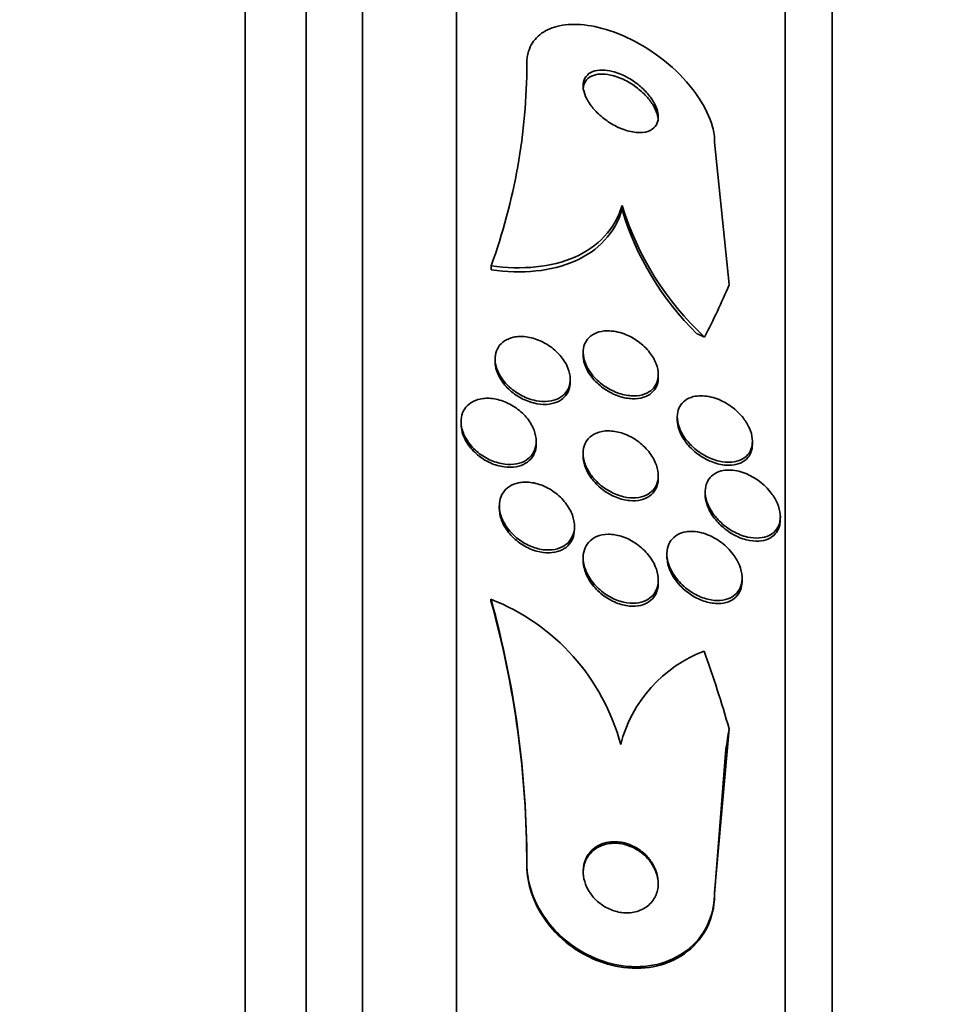
# Model space of a CAD drawing. Units: millimetres. Extents: x -262 to 1126, y 0 to 1164.
# Drawn here: x 669 to 679, y 770 to 781 of the extents above; entities that cross this region are included whole.
import ezdxf
from ezdxf import colors
from ezdxf.entities.mleader import LeaderData, LeaderLine
from ezdxf.math import Vec2, Vec3

# ---------------------------------------------------------------- set-up
doc = ezdxf.new("R2010")
doc.units = ezdxf.units.MM
doc.layers.add('DV7_Défaut', color=7, linetype='Continuous')
doc.layers.add('Défaut', color=7, linetype='Continuous')

# ---------------------------------------------------------------- blocks, each defined once
blk = doc.blocks.new('_DOT')
at = {"color": 0}
blk.add_line((0, 0), (-1, 0), dxfattribs=at)
at = {"color": 0, "const_width": 0.333}
blk.add_lwpolyline([(-0.1665, 0, 1), (0.1665, 0, 1)], format="xyb", close=True, dxfattribs=at)
blk = doc.blocks.new('SE6')
at = {"layer": 'DV7_Défaut', "color": 7, "linetype": 'Continuous', "lineweight": 35}
for p, q in [((671.193, 735.564), (671.193, 789.231)), ((671.843, 735.809), (671.843, 788.986)), ((672.443, 736.052), (672.443, 788.744)), ((673.443, 736.492), (673.443, 788.304)), ((676.943, 738.422), (676.943, 786.374)), ((677.443, 738.753), (677.443, 786.043)), ((676.193, 779.365), (676.347, 777.848)), ((675.207, 778.691), (675.207, 778.647)), ((673.812, 778.048), (673.812, 778.005)), ((673.854, 777.057), (673.854, 777.027)), ((674.793, 777.128), (674.793, 777.098)), ((674.654, 776.811), (674.654, 776.842)), ((675.593, 776.86), (675.593, 776.891)), ((675.795, 776.44), (675.795, 776.409)), ((673.493, 776.39), (673.493, 776.36)), ((674.293, 776.152), (674.293, 776.182)), ((676.595, 776.148), (676.595, 776.181)), ((674.793, 776.053), (674.793, 776.023)), ((675.593, 775.786), (675.593, 775.817)), ((676.092, 775.645), (676.092, 775.614)), ((673.9, 775.493), (673.9, 775.463)), ((676.892, 775.347), (676.892, 775.379)), ((674.7, 775.245), (674.7, 775.277)), ((674.793, 774.941), (674.793, 774.911)), ((675.685, 774.981), (675.685, 774.951)), ((675.593, 774.675), (675.593, 774.705)), ((676.485, 774.694), (676.485, 774.725)), ((673.811, 774.499), (673.811, 774.483)), ((676.193, 771.378), (676.347, 773.122)), ((676.193, 771.362), (676.312, 772.903)), ((674.193, 771.69), (674.193, 771.674)), ((676.193, 771.378), (676.193, 771.362))]:
    blk.add_line(p, q, dxfattribs=at)
for centre, radius, start, end in [((667.896, 780.205), 6.297, 339.9653, 359.9525), ((678.254, 779.623), 3.186, 197.0083, 227.0805), ((678.181, 779.539), 3.105, 196.6995, 225.5021), ((672.975, 772.362), 2.295, 14.9546, 68.6388), ((663.664, 771.691), 10.529, 359.9955, 15.4691), ((663.665, 771.675), 10.527, 359.9954, 15.4699), ((676.59, 772.598), 1.442, 110.6233, 165.7116)]:
    blk.add_arc(centre, radius, start, end, dxfattribs=at)
for centre, major_axis, ratio, start_param, end_param in [((661.443, 780.543), (15.463, 0), 0.654501, -0.32732, -0.269604), ((677.168, 778.39), (-2, 0), 0.654501, 0.950249, 0.99825), ((661.443, 769.17), (15.463, 0), 0.959359, 0.269604, 0.327863), ((688.193, 771.281), (-12, 0), 0.959359, 6.122617, 6.141792)]:
    blk.add_ellipse(centre, major_axis=major_axis, ratio=ratio, start_param=start_param, end_param=end_param, dxfattribs=at)
for points, knots in [([(674.193, 780.2), (674.193, 780.247), (674.199, 780.292), (674.212, 780.333), (674.232, 780.395), (674.266, 780.45), (674.313, 780.493), (674.359, 780.536), (674.419, 780.568), (674.486, 780.589), (674.559, 780.612), (674.642, 780.621), (674.729, 780.618), (674.826, 780.614), (674.931, 780.596), (675.036, 780.564), (675.154, 780.529), (675.274, 780.477), (675.39, 780.412), (675.514, 780.342), (675.635, 780.255), (675.743, 780.159), (675.85, 780.063), (675.947, 779.953), (676.022, 779.84), (676.09, 779.739), (676.142, 779.631), (676.17, 779.529), (676.185, 779.472), (676.193, 779.417), (676.193, 779.365)], [0, 0, 0, 0, 0.058832, 0.058832, 0.058832, 0.147294, 0.147294, 0.147294, 0.236176, 0.236176, 0.236176, 0.331935, 0.331935, 0.331935, 0.439067, 0.439067, 0.439067, 0.559206, 0.559206, 0.559206, 0.68894, 0.68894, 0.68894, 0.818419, 0.818419, 0.818419, 0.935457, 0.935457, 0.935457, 1, 1, 1, 1]), ([(674.996, 780.132), (674.959, 780.133), (674.924, 780.127), (674.895, 780.116), (674.865, 780.104), (674.84, 780.086), (674.823, 780.063), (674.807, 780.042), (674.797, 780.015), (674.794, 779.987), (674.791, 779.959), (674.794, 779.929), (674.802, 779.899), (674.811, 779.867), (674.825, 779.835), (674.844, 779.803), (674.864, 779.769), (674.89, 779.735), (674.918, 779.704), (674.951, 779.668), (674.988, 779.635), (675.027, 779.606), (675.071, 779.573), (675.119, 779.545), (675.167, 779.522), (675.218, 779.499), (675.27, 779.482), (675.32, 779.473), (675.368, 779.464), (675.415, 779.464), (675.456, 779.472), (675.492, 779.48), (675.524, 779.495), (675.547, 779.517), (675.567, 779.536), (675.581, 779.561), (675.588, 779.59), (675.594, 779.615), (675.594, 779.645), (675.588, 779.675), (675.583, 779.705), (675.572, 779.737), (675.556, 779.768), (675.539, 779.802), (675.516, 779.836), (675.49, 779.868), (675.461, 779.903), (675.427, 779.937), (675.39, 779.968), (675.349, 780.002), (675.304, 780.032), (675.258, 780.057), (675.208, 780.084), (675.155, 780.105), (675.105, 780.117), (675.068, 780.127), (675.03, 780.132), (674.996, 780.132)], [0, 0, 0, 0, 0.051388, 0.051388, 0.051388, 0.103114, 0.103114, 0.103114, 0.150265, 0.150265, 0.150265, 0.194217, 0.194217, 0.194217, 0.238944, 0.238944, 0.238944, 0.287603, 0.287603, 0.287603, 0.342297, 0.342297, 0.342297, 0.403482, 0.403482, 0.403482, 0.46883, 0.46883, 0.46883, 0.532917, 0.532917, 0.532917, 0.590047, 0.590047, 0.590047, 0.638952, 0.638952, 0.638952, 0.683123, 0.683123, 0.683123, 0.727062, 0.727062, 0.727062, 0.774316, 0.774316, 0.774316, 0.82733, 0.82733, 0.82733, 0.88703, 0.88703, 0.88703, 0.951732, 0.951732, 0.951732, 1, 1, 1, 1]), ([(674.975, 780.089), (674.941, 780.087), (674.908, 780.08), (674.881, 780.067), (674.854, 780.054), (674.831, 780.034), (674.816, 780.01), (674.802, 779.988), (674.794, 779.961), (674.793, 779.932), (674.793, 779.929), (674.793, 779.926), (674.793, 779.923)], [0, 0, 0, 0, 0.330936, 0.330936, 0.330936, 0.6639343, 0.6639343, 0.6639343, 0.9697386, 0.9697386, 0.9697386, 1, 1, 1, 1]), ([(675.593, 779.588), (675.593, 779.606), (675.59, 779.625), (675.586, 779.644), (675.579, 779.675), (675.566, 779.707), (675.548, 779.739), (675.53, 779.773), (675.506, 779.807), (675.478, 779.839), (675.447, 779.874), (675.411, 779.908), (675.373, 779.938), (675.33, 779.972), (675.284, 780.001), (675.237, 780.025), (675.186, 780.05), (675.133, 780.069), (675.083, 780.079), (675.046, 780.087), (675.009, 780.091), (674.975, 780.089)], [0, 0, 0, 0, 0.079349, 0.079349, 0.079349, 0.206386, 0.206386, 0.206386, 0.344191, 0.344191, 0.344191, 0.499319, 0.499319, 0.499319, 0.673599, 0.673599, 0.673599, 0.860848, 0.860848, 0.860848, 1, 1, 1, 1]), ([(675.207, 778.691), (675.17, 778.566), (675.107, 778.457), (674.936, 778.271), (674.828, 778.197), (674.58, 778.087), (674.439, 778.052), (674.139, 778.022), (673.977, 778.026), (673.812, 778.048)], [0, 0, 0, 0, 0.25, 0.25, 0.5, 0.5, 0.75, 0.75, 1, 1, 1, 1]), ([(675.207, 778.647), (675.17, 778.522), (675.107, 778.414), (674.936, 778.227), (674.828, 778.153), (674.58, 778.044), (674.439, 778.009), (674.139, 777.978), (673.977, 777.983), (673.812, 778.005)], [0, 0, 0, 0, 0.25, 0.25, 0.5, 0.5, 0.75, 0.75, 1, 1, 1, 1]), ([(675.053, 777.357), (675.109, 777.357), (675.171, 777.345), (675.23, 777.323), (675.281, 777.304), (675.332, 777.277), (675.379, 777.243), (675.424, 777.21), (675.466, 777.171), (675.5, 777.127), (675.53, 777.089), (675.554, 777.047), (675.57, 777.005), (675.584, 776.968), (675.592, 776.931), (675.593, 776.896), (675.593, 776.864), (675.588, 776.833), (675.577, 776.806), (675.566, 776.779), (675.55, 776.755), (675.53, 776.735), (675.507, 776.713), (675.48, 776.696), (675.45, 776.685), (675.416, 776.672), (675.377, 776.665), (675.337, 776.664), (675.292, 776.664), (675.243, 776.671), (675.195, 776.685), (675.145, 776.699), (675.093, 776.723), (675.044, 776.753), (674.997, 776.782), (674.951, 776.819), (674.913, 776.861), (674.879, 776.898), (674.849, 776.941), (674.829, 776.984), (674.811, 777.021), (674.799, 777.06), (674.795, 777.097), (674.791, 777.13), (674.793, 777.163), (674.801, 777.192), (674.808, 777.221), (674.822, 777.247), (674.84, 777.269), (674.859, 777.292), (674.884, 777.311), (674.912, 777.325), (674.943, 777.341), (674.978, 777.351), (675.016, 777.355), (675.028, 777.356), (675.041, 777.357), (675.053, 777.357)], [0, 0, 0, 0, 0.076653, 0.076653, 0.076653, 0.141884, 0.141884, 0.141884, 0.204507, 0.204507, 0.204507, 0.259494, 0.259494, 0.259494, 0.306954, 0.306954, 0.306954, 0.350868, 0.350868, 0.350868, 0.395502, 0.395502, 0.395502, 0.444095, 0.444095, 0.444095, 0.498754, 0.498754, 0.498754, 0.559856, 0.559856, 0.559856, 0.624942, 0.624942, 0.624942, 0.688619, 0.688619, 0.688619, 0.745511, 0.745511, 0.745511, 0.794556, 0.794556, 0.794556, 0.839047, 0.839047, 0.839047, 0.88322, 0.88322, 0.88322, 0.930473, 0.930473, 0.930473, 0.983192, 0.983192, 0.983192, 1, 1, 1, 1]), ([(674.112, 777.296), (674.159, 777.298), (674.21, 777.292), (674.259, 777.278), (674.309, 777.264), (674.36, 777.242), (674.407, 777.213), (674.453, 777.185), (674.497, 777.149), (674.534, 777.109), (674.568, 777.072), (674.598, 777.031), (674.618, 776.988), (674.636, 776.951), (674.648, 776.911), (674.653, 776.874), (674.657, 776.84), (674.654, 776.806), (674.646, 776.776), (674.638, 776.746), (674.623, 776.719), (674.605, 776.696), (674.585, 776.672), (674.56, 776.652), (674.531, 776.638), (674.499, 776.621), (674.463, 776.611), (674.425, 776.607), (674.382, 776.602), (674.337, 776.604), (674.291, 776.613), (674.241, 776.623), (674.191, 776.641), (674.142, 776.665), (674.094, 776.69), (674.047, 776.722), (674.006, 776.76), (673.968, 776.795), (673.935, 776.835), (673.909, 776.878), (673.887, 776.916), (673.87, 776.956), (673.862, 776.996), (673.854, 777.031), (673.852, 777.066), (673.858, 777.099), (673.863, 777.13), (673.874, 777.159), (673.89, 777.184), (673.906, 777.21), (673.929, 777.232), (673.955, 777.249), (673.983, 777.268), (674.016, 777.281), (674.052, 777.289), (674.071, 777.293), (674.091, 777.295), (674.112, 777.296)], [0, 0, 0, 0, 0.063193, 0.063193, 0.063193, 0.126413, 0.126413, 0.126413, 0.188788, 0.188788, 0.188788, 0.245719, 0.245719, 0.245719, 0.29589, 0.29589, 0.29589, 0.341793, 0.341793, 0.341793, 0.38716, 0.38716, 0.38716, 0.435162, 0.435162, 0.435162, 0.487989, 0.487989, 0.487989, 0.546435, 0.546435, 0.546435, 0.609108, 0.609108, 0.609108, 0.672083, 0.672083, 0.672083, 0.730579, 0.730579, 0.730579, 0.782363, 0.782363, 0.782363, 0.829118, 0.829118, 0.829118, 0.874367, 0.874367, 0.874367, 0.921389, 0.921389, 0.921389, 0.972607, 0.972607, 0.972607, 1, 1, 1, 1]), ([(675.593, 776.86), (675.593, 776.857), (675.593, 776.854), (675.592, 776.851), (675.591, 776.819), (675.584, 776.789), (675.572, 776.763), (675.56, 776.737), (675.542, 776.714), (675.52, 776.695), (675.496, 776.674), (675.467, 776.659), (675.435, 776.649), (675.399, 776.637), (675.359, 776.632), (675.317, 776.634), (675.271, 776.635), (675.222, 776.644), (675.173, 776.661), (675.122, 776.678), (675.07, 776.704), (675.022, 776.736), (674.977, 776.767), (674.933, 776.806), (674.897, 776.848), (674.865, 776.886), (674.838, 776.928), (674.82, 776.971), (674.805, 777.008), (674.795, 777.046), (674.793, 777.081), (674.793, 777.087), (674.793, 777.093), (674.793, 777.098)], [0, 0, 0, 0, 0.008419, 0.008419, 0.008419, 0.095945, 0.095945, 0.095945, 0.186033, 0.186033, 0.186033, 0.284854, 0.284854, 0.284854, 0.39624, 0.39624, 0.39624, 0.520252, 0.520252, 0.520252, 0.650975, 0.650975, 0.650975, 0.777028, 0.777028, 0.777028, 0.888428, 0.888428, 0.888428, 0.984637, 0.984637, 0.984637, 1, 1, 1, 1]), ([(674.654, 776.811), (674.654, 776.782), (674.65, 776.754), (674.641, 776.729), (674.63, 776.7), (674.614, 776.675), (674.594, 776.653), (674.572, 776.63), (674.544, 776.612), (674.514, 776.599), (674.48, 776.585), (674.442, 776.577), (674.402, 776.574), (674.358, 776.572), (674.311, 776.577), (674.264, 776.589), (674.214, 776.602), (674.163, 776.622), (674.115, 776.65), (674.068, 776.677), (674.023, 776.711), (673.985, 776.751), (673.949, 776.787), (673.919, 776.828), (673.897, 776.871), (673.877, 776.908), (673.863, 776.948), (673.858, 776.986), (673.856, 777), (673.855, 777.015), (673.855, 777.029)], [0, 0, 0, 0, 0.079347, 0.079347, 0.079347, 0.170571, 0.170571, 0.170571, 0.268059, 0.268059, 0.268059, 0.375774, 0.375774, 0.375774, 0.494637, 0.494637, 0.494637, 0.620886, 0.620886, 0.620886, 0.745912, 0.745912, 0.745912, 0.860533, 0.860533, 0.860533, 0.961761, 0.961761, 0.961761, 1, 1, 1, 1]), ([(673.757, 776.639), (673.803, 776.641), (673.854, 776.634), (673.903, 776.62), (673.952, 776.606), (674.002, 776.584), (674.048, 776.556), (674.094, 776.527), (674.138, 776.492), (674.174, 776.452), (674.208, 776.414), (674.237, 776.372), (674.258, 776.328), (674.276, 776.29), (674.287, 776.249), (674.291, 776.21), (674.295, 776.174), (674.292, 776.14), (674.282, 776.108), (674.273, 776.078), (674.258, 776.05), (674.239, 776.027), (674.218, 776.002), (674.192, 775.982), (674.163, 775.967), (674.131, 775.951), (674.094, 775.941), (674.056, 775.936), (674.014, 775.932), (673.969, 775.934), (673.923, 775.943), (673.875, 775.953), (673.825, 775.97), (673.778, 775.994), (673.73, 776.019), (673.683, 776.051), (673.643, 776.089), (673.605, 776.124), (673.572, 776.165), (673.546, 776.209), (673.524, 776.248), (673.507, 776.289), (673.499, 776.33), (673.492, 776.367), (673.491, 776.403), (673.497, 776.437), (673.502, 776.469), (673.514, 776.499), (673.531, 776.525), (673.548, 776.551), (673.572, 776.574), (673.598, 776.591), (673.627, 776.61), (673.661, 776.623), (673.697, 776.631), (673.716, 776.635), (673.736, 776.638), (673.757, 776.639)], [0, 0, 0, 0, 0.062327, 0.062327, 0.062327, 0.124642, 0.124642, 0.124642, 0.186836, 0.186836, 0.186836, 0.244558, 0.244558, 0.244558, 0.295953, 0.295953, 0.295953, 0.342808, 0.342808, 0.342808, 0.388547, 0.388547, 0.388547, 0.436307, 0.436307, 0.436307, 0.488336, 0.488336, 0.488336, 0.545625, 0.545625, 0.545625, 0.607217, 0.607217, 0.607217, 0.669797, 0.669797, 0.669797, 0.728899, 0.728899, 0.728899, 0.781882, 0.781882, 0.781882, 0.829706, 0.829706, 0.829706, 0.875496, 0.875496, 0.875496, 0.922449, 0.922449, 0.922449, 0.973027, 0.973027, 0.973027, 1, 1, 1, 1]), ([(676.047, 776.665), (676.102, 776.665), (676.162, 776.654), (676.22, 776.632), (676.272, 776.612), (676.324, 776.584), (676.372, 776.549), (676.419, 776.515), (676.463, 776.473), (676.499, 776.426), (676.525, 776.393), (676.547, 776.356), (676.564, 776.319), (676.58, 776.282), (676.591, 776.243), (676.594, 776.207), (676.597, 776.174), (676.594, 776.142), (676.586, 776.113), (676.578, 776.085), (676.565, 776.06), (676.547, 776.039), (676.528, 776.017), (676.504, 775.999), (676.477, 775.986), (676.447, 775.971), (676.412, 775.962), (676.375, 775.959), (676.333, 775.955), (676.287, 775.959), (676.241, 775.97), (676.19, 775.981), (676.138, 776.002), (676.088, 776.029), (676.037, 776.057), (675.988, 776.094), (675.945, 776.136), (675.912, 776.169), (675.882, 776.205), (675.858, 776.244), (675.834, 776.282), (675.816, 776.324), (675.806, 776.364), (675.796, 776.4), (675.793, 776.435), (675.797, 776.468), (675.8, 776.498), (675.809, 776.527), (675.822, 776.551), (675.836, 776.576), (675.855, 776.598), (675.878, 776.615), (675.903, 776.634), (675.933, 776.647), (675.965, 776.656), (675.991, 776.662), (676.019, 776.665), (676.047, 776.665)], [0, 0, 0, 0, 0.075507, 0.075507, 0.075507, 0.142559, 0.142559, 0.142559, 0.208003, 0.208003, 0.208003, 0.255163, 0.255163, 0.255163, 0.302604, 0.302604, 0.302604, 0.345746, 0.345746, 0.345746, 0.388248, 0.388248, 0.388248, 0.434088, 0.434088, 0.434088, 0.486127, 0.486127, 0.486127, 0.545787, 0.545787, 0.545787, 0.611761, 0.611761, 0.611761, 0.678842, 0.678842, 0.678842, 0.729616, 0.729616, 0.729616, 0.780781, 0.780781, 0.780781, 0.825964, 0.825964, 0.825964, 0.868361, 0.868361, 0.868361, 0.912325, 0.912325, 0.912325, 0.961126, 0.961126, 0.961126, 1, 1, 1, 1]), ([(676.595, 776.148), (676.595, 776.117), (676.59, 776.087), (676.579, 776.062), (676.569, 776.035), (676.553, 776.011), (676.533, 775.992), (676.511, 775.972), (676.485, 775.955), (676.455, 775.944), (676.422, 775.932), (676.384, 775.926), (676.345, 775.926), (676.3, 775.925), (676.252, 775.933), (676.205, 775.948), (676.153, 775.964), (676.1, 775.988), (676.051, 776.02), (676.002, 776.052), (675.955, 776.091), (675.915, 776.136), (675.886, 776.169), (675.86, 776.206), (675.84, 776.244), (675.82, 776.282), (675.806, 776.322), (675.8, 776.36), (675.797, 776.377), (675.795, 776.394), (675.795, 776.41)], [0, 0, 0, 0, 0.083599, 0.083599, 0.083599, 0.169541, 0.169541, 0.169541, 0.263792, 0.263792, 0.263792, 0.371523, 0.371523, 0.371523, 0.494553, 0.494553, 0.494553, 0.628456, 0.628456, 0.628456, 0.761046, 0.761046, 0.761046, 0.858452, 0.858452, 0.858452, 0.956512, 0.956512, 0.956512, 1, 1, 1, 1]), ([(674.293, 776.151), (674.293, 776.132), (674.291, 776.114), (674.287, 776.097), (674.28, 776.065), (674.268, 776.036), (674.25, 776.011), (674.232, 775.985), (674.208, 775.964), (674.18, 775.947), (674.151, 775.929), (674.116, 775.916), (674.08, 775.91), (674.04, 775.903), (673.996, 775.902), (673.951, 775.908), (673.904, 775.915), (673.854, 775.929), (673.807, 775.95), (673.758, 775.972), (673.71, 776.002), (673.668, 776.037), (673.627, 776.071), (673.59, 776.111), (673.562, 776.154), (673.536, 776.193), (673.516, 776.235), (673.504, 776.277), (673.497, 776.305), (673.493, 776.334), (673.493, 776.361)], [0, 0, 0, 0, 0.050135, 0.050135, 0.050135, 0.141436, 0.141436, 0.141436, 0.235662, 0.235662, 0.235662, 0.33772, 0.33772, 0.33772, 0.450197, 0.450197, 0.450197, 0.57208, 0.57208, 0.57208, 0.697612, 0.697612, 0.697612, 0.81787, 0.81787, 0.81787, 0.926333, 0.926333, 0.926333, 1, 1, 1, 1]), ([(674.934, 776.269), (674.972, 776.285), (675.015, 776.292), (675.06, 776.292), (675.105, 776.292), (675.153, 776.284), (675.2, 776.27), (675.251, 776.254), (675.302, 776.23), (675.349, 776.199), (675.396, 776.168), (675.441, 776.129), (675.478, 776.086), (675.512, 776.046), (675.541, 776.002), (675.561, 775.956), (675.578, 775.917), (675.589, 775.876), (675.592, 775.837), (675.594, 775.803), (675.591, 775.769), (675.581, 775.739), (675.572, 775.71), (675.557, 775.684), (675.537, 775.662), (675.517, 775.639), (675.492, 775.621), (675.463, 775.607), (675.432, 775.592), (675.395, 775.583), (675.358, 775.58), (675.315, 775.577), (675.27, 775.58), (675.224, 775.591), (675.174, 775.602), (675.123, 775.622), (675.075, 775.649), (675.026, 775.676), (674.979, 775.711), (674.937, 775.752), (674.899, 775.79), (674.866, 775.834), (674.841, 775.88), (674.819, 775.919), (674.804, 775.962), (674.797, 776.003), (674.791, 776.039), (674.791, 776.075), (674.798, 776.107), (674.804, 776.137), (674.816, 776.166), (674.833, 776.19), (674.851, 776.215), (674.874, 776.236), (674.9, 776.251), (674.91, 776.258), (674.922, 776.264), (674.934, 776.269)], [0, 0, 0, 0, 0.060367, 0.060367, 0.060367, 0.120482, 0.120482, 0.120482, 0.185023, 0.185023, 0.185023, 0.249554, 0.249554, 0.249554, 0.30825, 0.30825, 0.30825, 0.358781, 0.358781, 0.358781, 0.403809, 0.403809, 0.403809, 0.447745, 0.447745, 0.447745, 0.494287, 0.494287, 0.494287, 0.546059, 0.546059, 0.546059, 0.604325, 0.604325, 0.604325, 0.668027, 0.668027, 0.668027, 0.732984, 0.732984, 0.732984, 0.793318, 0.793318, 0.793318, 0.845702, 0.845702, 0.845702, 0.891788, 0.891788, 0.891788, 0.935715, 0.935715, 0.935715, 0.981296, 0.981296, 0.981296, 1, 1, 1, 1]), ([(675.593, 775.785), (675.593, 775.773), (675.592, 775.762), (675.59, 775.75), (675.586, 775.719), (675.576, 775.689), (675.561, 775.664), (675.546, 775.638), (675.525, 775.616), (675.501, 775.599), (675.475, 775.58), (675.444, 775.566), (675.41, 775.558), (675.372, 775.548), (675.331, 775.546), (675.289, 775.55), (675.241, 775.554), (675.192, 775.566), (675.144, 775.585), (675.093, 775.606), (675.043, 775.634), (674.997, 775.669), (674.953, 775.703), (674.912, 775.745), (674.879, 775.79), (674.849, 775.829), (674.825, 775.874), (674.811, 775.918), (674.799, 775.953), (674.793, 775.99), (674.793, 776.024)], [0, 0, 0, 0, 0.031106, 0.031106, 0.031106, 0.118886, 0.118886, 0.118886, 0.208773, 0.208773, 0.208773, 0.307015, 0.307015, 0.307015, 0.417566, 0.417566, 0.417566, 0.540745, 0.540745, 0.540745, 0.671062, 0.671062, 0.671062, 0.797465, 0.797465, 0.797465, 0.909762, 0.909762, 0.909762, 1, 1, 1, 1]), ([(676.345, 775.875), (676.399, 775.875), (676.459, 775.863), (676.516, 775.841), (676.568, 775.821), (676.62, 775.792), (676.668, 775.756), (676.715, 775.721), (676.76, 775.677), (676.796, 775.629), (676.822, 775.595), (676.845, 775.557), (676.861, 775.518), (676.878, 775.48), (676.888, 775.439), (676.892, 775.401), (676.894, 775.368), (676.891, 775.335), (676.882, 775.306), (676.874, 775.278), (676.86, 775.252), (676.842, 775.231), (676.823, 775.209), (676.799, 775.191), (676.773, 775.178), (676.743, 775.164), (676.708, 775.155), (676.672, 775.152), (676.631, 775.148), (676.586, 775.152), (676.541, 775.162), (676.49, 775.174), (676.438, 775.195), (676.389, 775.222), (676.338, 775.251), (676.288, 775.288), (676.244, 775.332), (676.211, 775.365), (676.18, 775.403), (676.156, 775.443), (676.131, 775.484), (676.112, 775.527), (676.102, 775.569), (676.093, 775.606), (676.09, 775.643), (676.094, 775.677), (676.098, 775.708), (676.107, 775.737), (676.121, 775.761), (676.135, 775.786), (676.154, 775.808), (676.177, 775.825), (676.202, 775.844), (676.232, 775.857), (676.263, 775.865), (676.289, 775.872), (676.316, 775.875), (676.345, 775.875)], [0, 0, 0, 0, 0.07519, 0.07519, 0.07519, 0.14237, 0.14237, 0.14237, 0.209229, 0.209229, 0.209229, 0.257227, 0.257227, 0.257227, 0.305561, 0.305561, 0.305561, 0.348826, 0.348826, 0.348826, 0.390686, 0.390686, 0.390686, 0.435433, 0.435433, 0.435433, 0.486198, 0.486198, 0.486198, 0.544794, 0.544794, 0.544794, 0.610505, 0.610505, 0.610505, 0.678574, 0.678574, 0.678574, 0.730703, 0.730703, 0.730703, 0.783281, 0.783281, 0.783281, 0.829052, 0.829052, 0.829052, 0.871126, 0.871126, 0.871126, 0.914197, 0.914197, 0.914197, 0.961797, 0.961797, 0.961797, 1, 1, 1, 1]), ([(674.16, 775.746), (674.207, 775.749), (674.257, 775.742), (674.306, 775.728), (674.356, 775.714), (674.405, 775.692), (674.451, 775.663), (674.498, 775.634), (674.542, 775.597), (674.579, 775.555), (674.614, 775.517), (674.644, 775.472), (674.665, 775.426), (674.684, 775.386), (674.695, 775.343), (674.699, 775.302), (674.702, 775.266), (674.699, 775.23), (674.689, 775.198), (674.679, 775.167), (674.664, 775.139), (674.644, 775.116), (674.624, 775.091), (674.598, 775.071), (674.569, 775.057), (674.537, 775.041), (674.502, 775.031), (674.464, 775.026), (674.422, 775.022), (674.378, 775.024), (674.333, 775.033), (674.285, 775.043), (674.235, 775.061), (674.189, 775.085), (674.14, 775.11), (674.093, 775.144), (674.053, 775.182), (674.014, 775.219), (673.979, 775.262), (673.954, 775.308), (673.931, 775.348), (673.914, 775.392), (673.906, 775.435), (673.899, 775.473), (673.898, 775.511), (673.905, 775.545), (673.911, 775.578), (673.923, 775.608), (673.94, 775.634), (673.958, 775.66), (673.981, 775.683), (674.008, 775.7), (674.036, 775.719), (674.069, 775.732), (674.105, 775.739), (674.122, 775.743), (674.141, 775.745), (674.16, 775.746)], [0, 0, 0, 0, 0.06256, 0.06256, 0.06256, 0.12505, 0.12505, 0.12505, 0.188446, 0.188446, 0.188446, 0.247888, 0.247888, 0.247888, 0.300486, 0.300486, 0.300486, 0.347519, 0.347519, 0.347519, 0.392599, 0.392599, 0.392599, 0.439228, 0.439228, 0.439228, 0.490009, 0.490009, 0.490009, 0.546359, 0.546359, 0.546359, 0.607816, 0.607816, 0.607816, 0.67134, 0.67134, 0.67134, 0.732069, 0.732069, 0.732069, 0.786395, 0.786395, 0.786395, 0.83463, 0.83463, 0.83463, 0.879958, 0.879958, 0.879958, 0.92591, 0.92591, 0.92591, 0.975274, 0.975274, 0.975274, 1, 1, 1, 1]), ([(676.892, 775.346), (676.892, 775.326), (676.89, 775.307), (676.886, 775.289), (676.88, 775.26), (676.868, 775.234), (676.852, 775.211), (676.835, 775.188), (676.813, 775.169), (676.788, 775.154), (676.76, 775.138), (676.727, 775.127), (676.693, 775.122), (676.654, 775.116), (676.61, 775.117), (676.567, 775.125), (676.518, 775.134), (676.466, 775.151), (676.417, 775.176), (676.365, 775.201), (676.314, 775.236), (676.268, 775.277), (676.232, 775.31), (676.199, 775.348), (676.171, 775.388), (676.143, 775.429), (676.121, 775.473), (676.108, 775.517), (676.098, 775.55), (676.093, 775.583), (676.092, 775.615)], [0, 0, 0, 0, 0.051046, 0.051046, 0.051046, 0.134487, 0.134487, 0.134487, 0.222334, 0.222334, 0.222334, 0.321272, 0.321272, 0.321272, 0.435546, 0.435546, 0.435546, 0.564919, 0.564919, 0.564919, 0.701423, 0.701423, 0.701423, 0.809355, 0.809355, 0.809355, 0.918276, 0.918276, 0.918276, 1, 1, 1, 1]), ([(674.7, 775.245), (674.7, 775.245), (674.7, 775.244), (674.7, 775.244), (674.7, 775.209), (674.693, 775.175), (674.681, 775.145), (674.669, 775.116), (674.651, 775.09), (674.629, 775.068), (674.605, 775.046), (674.577, 775.028), (674.546, 775.016), (674.512, 775.003), (674.474, 774.995), (674.434, 774.994), (674.391, 774.993), (674.344, 774.999), (674.299, 775.011), (674.249, 775.025), (674.2, 775.047), (674.153, 775.075), (674.107, 775.104), (674.062, 775.14), (674.024, 775.181), (673.989, 775.22), (673.958, 775.264), (673.937, 775.309), (673.918, 775.35), (673.906, 775.393), (673.902, 775.434), (673.901, 775.444), (673.9, 775.454), (673.9, 775.464)], [0, 0, 0, 0, 0.001122, 0.001122, 0.001122, 0.093479, 0.093479, 0.093479, 0.183782, 0.183782, 0.183782, 0.278659, 0.278659, 0.278659, 0.382826, 0.382826, 0.382826, 0.498367, 0.498367, 0.498367, 0.623171, 0.623171, 0.623171, 0.749909, 0.749909, 0.749909, 0.868726, 0.868726, 0.868726, 0.974046, 0.974046, 0.974046, 1, 1, 1, 1]), ([(674.936, 775.167), (674.974, 775.183), (675.017, 775.191), (675.061, 775.191), (675.105, 775.192), (675.152, 775.184), (675.198, 775.17), (675.248, 775.155), (675.298, 775.131), (675.344, 775.101), (675.392, 775.069), (675.437, 775.03), (675.475, 774.986), (675.51, 774.945), (675.54, 774.898), (675.561, 774.85), (675.578, 774.809), (675.589, 774.765), (675.592, 774.724), (675.594, 774.687), (675.59, 774.652), (675.58, 774.62), (675.57, 774.591), (675.554, 774.564), (675.534, 774.541), (675.514, 774.518), (675.488, 774.499), (675.46, 774.486), (675.428, 774.471), (675.393, 774.461), (675.356, 774.458), (675.314, 774.454), (675.27, 774.458), (675.225, 774.468), (675.176, 774.479), (675.126, 774.498), (675.079, 774.524), (675.03, 774.552), (674.982, 774.587), (674.941, 774.628), (674.902, 774.667), (674.867, 774.713), (674.842, 774.761), (674.819, 774.803), (674.804, 774.848), (674.797, 774.892), (674.791, 774.93), (674.791, 774.968), (674.799, 775.002), (674.806, 775.033), (674.819, 775.063), (674.836, 775.087), (674.854, 775.113), (674.877, 775.134), (674.903, 775.15), (674.914, 775.156), (674.925, 775.162), (674.936, 775.167)], [0, 0, 0, 0, 0.058864, 0.058864, 0.058864, 0.117438, 0.117438, 0.117438, 0.181129, 0.181129, 0.181129, 0.246394, 0.246394, 0.246394, 0.307204, 0.307204, 0.307204, 0.359839, 0.359839, 0.359839, 0.405844, 0.405844, 0.405844, 0.449571, 0.449571, 0.449571, 0.49503, 0.49503, 0.49503, 0.545157, 0.545157, 0.545157, 0.601672, 0.601672, 0.601672, 0.664268, 0.664268, 0.664268, 0.729576, 0.729576, 0.729576, 0.791769, 0.791769, 0.791769, 0.846335, 0.846335, 0.846335, 0.893676, 0.893676, 0.893676, 0.937678, 0.937678, 0.937678, 0.982412, 0.982412, 0.982412, 1, 1, 1, 1]), ([(675.943, 775.222), (675.999, 775.223), (676.06, 775.21), (676.118, 775.187), (676.168, 775.167), (676.219, 775.139), (676.265, 775.103), (676.312, 775.068), (676.356, 775.024), (676.391, 774.976), (676.418, 774.941), (676.44, 774.901), (676.457, 774.861), (676.473, 774.821), (676.483, 774.78), (676.485, 774.74), (676.486, 774.705), (676.482, 774.671), (676.472, 774.641), (676.462, 774.613), (676.447, 774.587), (676.428, 774.566), (676.408, 774.543), (676.383, 774.525), (676.356, 774.513), (676.325, 774.498), (676.29, 774.49), (676.253, 774.487), (676.212, 774.484), (676.167, 774.488), (676.122, 774.499), (676.072, 774.511), (676.021, 774.532), (675.973, 774.559), (675.923, 774.588), (675.874, 774.626), (675.832, 774.669), (675.792, 774.71), (675.757, 774.757), (675.732, 774.806), (675.71, 774.849), (675.695, 774.894), (675.688, 774.937), (675.683, 774.974), (675.684, 775.011), (675.692, 775.043), (675.699, 775.074), (675.711, 775.102), (675.728, 775.125), (675.746, 775.149), (675.769, 775.169), (675.794, 775.184), (675.822, 775.201), (675.855, 775.212), (675.889, 775.218), (675.907, 775.221), (675.925, 775.222), (675.943, 775.222)], [0, 0, 0, 0, 0.075701, 0.075701, 0.075701, 0.141522, 0.141522, 0.141522, 0.207995, 0.207995, 0.207995, 0.257376, 0.257376, 0.257376, 0.307109, 0.307109, 0.307109, 0.351454, 0.351454, 0.351454, 0.393852, 0.393852, 0.393852, 0.438572, 0.438572, 0.438572, 0.488745, 0.488745, 0.488745, 0.54624, 0.54624, 0.54624, 0.610644, 0.610644, 0.610644, 0.677881, 0.677881, 0.677881, 0.74094, 0.74094, 0.74094, 0.79477, 0.79477, 0.79477, 0.840548, 0.840548, 0.840548, 0.883119, 0.883119, 0.883119, 0.926978, 0.926978, 0.926978, 0.975429, 0.975429, 0.975429, 1, 1, 1, 1]), ([(676.485, 774.692), (676.485, 774.682), (676.485, 774.673), (676.484, 774.663), (676.48, 774.631), (676.471, 774.601), (676.457, 774.575), (676.443, 774.549), (676.423, 774.526), (676.401, 774.508), (676.376, 774.489), (676.347, 774.475), (676.316, 774.466), (676.28, 774.456), (676.241, 774.453), (676.201, 774.455), (676.155, 774.458), (676.107, 774.469), (676.06, 774.487), (676.008, 774.506), (675.957, 774.534), (675.91, 774.57), (675.863, 774.604), (675.818, 774.648), (675.782, 774.695), (675.755, 774.731), (675.732, 774.77), (675.716, 774.81), (675.699, 774.85), (675.688, 774.892), (675.686, 774.931), (675.685, 774.938), (675.685, 774.945), (675.685, 774.951)], [0, 0, 0, 0, 0.025393, 0.025393, 0.025393, 0.111178, 0.111178, 0.111178, 0.197035, 0.197035, 0.197035, 0.290506, 0.290506, 0.290506, 0.396914, 0.396914, 0.396914, 0.518424, 0.518424, 0.518424, 0.651321, 0.651321, 0.651321, 0.78423, 0.78423, 0.78423, 0.883349, 0.883349, 0.883349, 0.983162, 0.983162, 0.983162, 1, 1, 1, 1]), ([(675.593, 774.673), (675.593, 774.659), (675.592, 774.645), (675.59, 774.631), (675.585, 774.599), (675.574, 774.568), (675.558, 774.542), (675.542, 774.516), (675.521, 774.493), (675.496, 774.476), (675.469, 774.457), (675.438, 774.443), (675.405, 774.435), (675.368, 774.426), (675.327, 774.424), (675.286, 774.427), (675.239, 774.432), (675.191, 774.444), (675.144, 774.463), (675.094, 774.483), (675.044, 774.512), (674.999, 774.547), (674.954, 774.582), (674.912, 774.624), (674.879, 774.67), (674.849, 774.712), (674.825, 774.759), (674.81, 774.806), (674.799, 774.841), (674.793, 774.878), (674.793, 774.912)], [0, 0, 0, 0, 0.036767, 0.036767, 0.036767, 0.125054, 0.125054, 0.125054, 0.213559, 0.213559, 0.213559, 0.309111, 0.309111, 0.309111, 0.41634, 0.41634, 0.41634, 0.536708, 0.536708, 0.536708, 0.666318, 0.666318, 0.666318, 0.795072, 0.795072, 0.795072, 0.911514, 0.911514, 0.911514, 1, 1, 1, 1]), ([(675.017, 771.904), (674.975, 771.891), (674.936, 771.871), (674.902, 771.843), (674.869, 771.815), (674.84, 771.779), (674.821, 771.737), (674.804, 771.7), (674.794, 771.657), (674.793, 771.613), (674.792, 771.575), (674.797, 771.534), (674.809, 771.495), (674.82, 771.458), (674.837, 771.422), (674.858, 771.388), (674.879, 771.354), (674.906, 771.322), (674.935, 771.295), (674.967, 771.265), (675.002, 771.239), (675.039, 771.219), (675.081, 771.197), (675.125, 771.181), (675.169, 771.171), (675.218, 771.161), (675.267, 771.159), (675.313, 771.166), (675.362, 771.172), (675.409, 771.189), (675.449, 771.214), (675.488, 771.238), (675.523, 771.272), (675.547, 771.313), (675.569, 771.348), (675.584, 771.391), (675.59, 771.436), (675.595, 771.474), (675.593, 771.516), (675.584, 771.556), (675.576, 771.594), (675.562, 771.631), (675.543, 771.666), (675.524, 771.701), (675.501, 771.734), (675.474, 771.763), (675.445, 771.794), (675.411, 771.822), (675.377, 771.844), (675.337, 771.869), (675.295, 771.888), (675.253, 771.901), (675.206, 771.915), (675.157, 771.921), (675.11, 771.919), (675.078, 771.918), (675.047, 771.913), (675.017, 771.904)], [0, 0, 0, 0, 0.059529, 0.059529, 0.059529, 0.119481, 0.119481, 0.119481, 0.172857, 0.172857, 0.172857, 0.219419, 0.219419, 0.219419, 0.263238, 0.263238, 0.263238, 0.308335, 0.308335, 0.308335, 0.357729, 0.357729, 0.357729, 0.413343, 0.413343, 0.413343, 0.475313, 0.475313, 0.475313, 0.540844, 0.540844, 0.540844, 0.604217, 0.604217, 0.604217, 0.660105, 0.660105, 0.660105, 0.708051, 0.708051, 0.708051, 0.751917, 0.751917, 0.751917, 0.796119, 0.796119, 0.796119, 0.844048, 0.844048, 0.844048, 0.897977, 0.897977, 0.897977, 0.958539, 0.958539, 0.958539, 1, 1, 1, 1]), ([(675.068, 771.899), (675.022, 771.892), (674.978, 771.877), (674.939, 771.853), (674.9, 771.83), (674.866, 771.797), (674.841, 771.758), (674.818, 771.722), (674.803, 771.68), (674.796, 771.635), (674.794, 771.62), (674.793, 771.604), (674.793, 771.587)], [0, 0, 0, 0, 0.310174, 0.310174, 0.310174, 0.622313, 0.622313, 0.622313, 0.902313, 0.902313, 0.902313, 1, 1, 1, 1]), ([(675.593, 771.462), (675.593, 771.476), (675.592, 771.49), (675.59, 771.504), (675.586, 771.542), (675.575, 771.581), (675.559, 771.617), (675.543, 771.653), (675.522, 771.687), (675.498, 771.718), (675.472, 771.751), (675.442, 771.78), (675.409, 771.805), (675.373, 771.832), (675.334, 771.854), (675.294, 771.87), (675.248, 771.889), (675.201, 771.899), (675.155, 771.903), (675.126, 771.905), (675.097, 771.904), (675.068, 771.899)], [0, 0, 0, 0, 0.055667, 0.055667, 0.055667, 0.20451, 0.20451, 0.20451, 0.350243, 0.350243, 0.350243, 0.505364, 0.505364, 0.505364, 0.67869, 0.67869, 0.67869, 0.874396, 0.874396, 0.874396, 1, 1, 1, 1]), ([(674.193, 771.69), (674.193, 771.676), (674.193, 771.661), (674.194, 771.647), (674.198, 771.551), (674.219, 771.451), (674.254, 771.357), (674.288, 771.266), (674.336, 771.177), (674.394, 771.097), (674.454, 771.013), (674.525, 770.937), (674.603, 770.872), (674.689, 770.801), (674.783, 770.741), (674.88, 770.697), (674.989, 770.646), (675.103, 770.613), (675.215, 770.598), (675.338, 770.582), (675.462, 770.587), (675.576, 770.613), (675.695, 770.641), (675.807, 770.692), (675.901, 770.766), (675.99, 770.835), (676.065, 770.926), (676.116, 771.033), (676.161, 771.126), (676.187, 771.233), (676.192, 771.344), (676.192, 771.356), (676.193, 771.367), (676.193, 771.378)], [0, 0, 0, 0, 0.013629, 0.013629, 0.013629, 0.104794, 0.104794, 0.104794, 0.192573, 0.192573, 0.192573, 0.284349, 0.284349, 0.284349, 0.385593, 0.385593, 0.385593, 0.499534, 0.499534, 0.499534, 0.625507, 0.625507, 0.625507, 0.756721, 0.756721, 0.756721, 0.881098, 0.881098, 0.881098, 0.989131, 0.989131, 0.989131, 1, 1, 1, 1]), ([(674.193, 771.674), (674.193, 771.67), (674.193, 771.666), (674.193, 771.663), (674.194, 771.566), (674.212, 771.466), (674.244, 771.37), (674.275, 771.278), (674.321, 771.188), (674.376, 771.107), (674.433, 771.022), (674.502, 770.944), (674.578, 770.878), (674.661, 770.805), (674.753, 770.743), (674.848, 770.696), (674.955, 770.643), (675.067, 770.607), (675.178, 770.588), (675.3, 770.567), (675.424, 770.568), (675.539, 770.589), (675.659, 770.612), (675.774, 770.658), (675.871, 770.727), (675.964, 770.793), (676.045, 770.881), (676.101, 770.985), (676.15, 771.077), (676.181, 771.184), (676.19, 771.296), (676.192, 771.318), (676.193, 771.34), (676.193, 771.362)], [0, 0, 0, 0, 0.003715, 0.003715, 0.003715, 0.095666, 0.095666, 0.095666, 0.183346, 0.183346, 0.183346, 0.274359, 0.274359, 0.274359, 0.374387, 0.374387, 0.374387, 0.48696, 0.48696, 0.48696, 0.611941, 0.611941, 0.611941, 0.743221, 0.743221, 0.743221, 0.868972, 0.868972, 0.868972, 0.978856, 0.978856, 0.978856, 1, 1, 1, 1])]:
    blk.add_open_spline(points, degree=3, knots=knots, dxfattribs=at)

msp = doc.modelspace()

# ---------------------------------------------------------------- block references
at = {"layer": 'Défaut'}
msp.add_blockref('SE6', (0, 0), dxfattribs=at)

# ---------------------------------------------------------------- leaders
at = {"layer": 'Défaut', "color": 7, "linetype": 'Continuous', "lineweight": 18}
ml = msp.add_multileader_mtext('Standard', dxfattribs=at)
ml.set_content('{\\pxsm0.9;\\fSolid Edge ISO|b1||i0||c0|p34;\\W1.;29/09/2016\\P}', color=256)
ml.set_leader_properties()
ml.set_arrow_properties(name='DOT')
ml.build(insert=Vec2(0, 0))
ml.multileader.update_dxf_attribs({"leader_type": 0, "dogleg_length": 0, "arrow_head_size": 12})
ctx = ml.context
ctx.base_point, ctx.char_height, ctx.arrow_head_size, ctx.landing_gap_size = Vec3(656.602, 1156.973), 12, 12, 4.2
notes = []
notes.append((ctx, [(0, (0, 0, 0), (0, 0), (1, 0), 1, [])]))
ctx.mtext.insert = Vec3(658.602, 1163.093)
for ctx, leaders in notes:
    for number, flags, end, landing, length, lines in leaders:
        leader = LeaderData()
        leader.index, (leader.has_last_leader_line, leader.has_dogleg_vector, leader.attachment_direction) = number, flags
        leader.last_leader_point, leader.dogleg_vector, leader.dogleg_length = Vec3(end), Vec3(landing), length
        for number, points, colour, breaks in lines:
            line = LeaderLine()
            line.index, line.vertices, line.color, line.breaks = number, Vec3.list(points), colors.encode_raw_color(colour), breaks
            leader.lines.append(line)
        ctx.leaders.append(leader)

doc.saveas('drawing.dxf')
